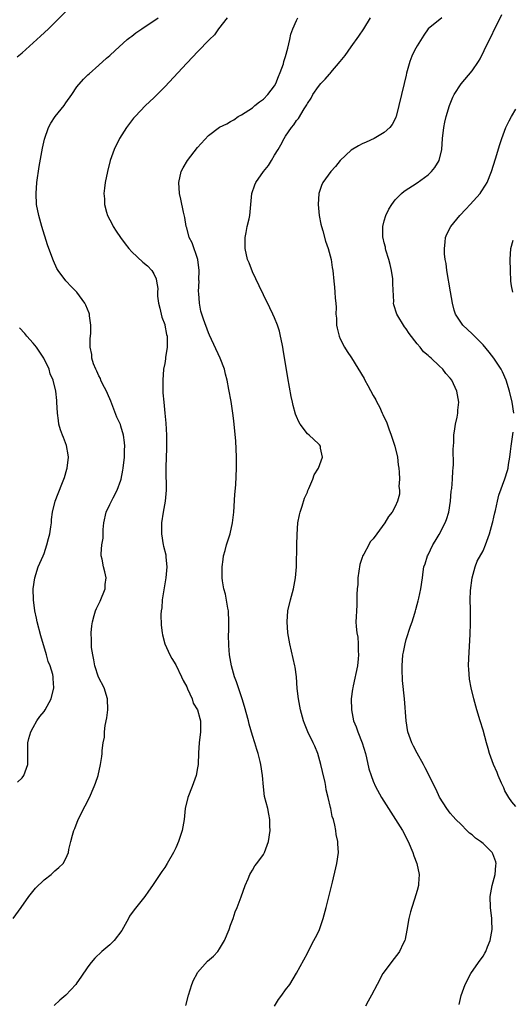
# Model space of a CAD drawing. Units: inches. Extents: x 2568000 to 2571000, y 1500000 to 1503000.
# Drawn here: x 2570053 to 2570142, y 1500865 to 1501045 of the extents above; entities that cross this region are included whole.
import ezdxf

# ---------------------------------------------------------------- set-up
doc = ezdxf.new("R2010")
doc.units = ezdxf.units.IN
doc.header["$MEASUREMENT"] = 0
doc.layers.add('LD25681500_10ft', color=71, linetype='Continuous')

msp = doc.modelspace()

# ---------------------------------------------------------------- linework, layer by layer
at = {"layer": 'LD25681500_10ft'}
for points, elevation in [([(2570051.39, 1500881), (2570052.82, 1500883), (2570054.21, 1500885), (2570055.48, 1500886.52), (2570057, 1500888), (2570058.28, 1500889), (2570059, 1500889.65), (2570059.73, 1500890.27), (2570060.48, 1500891), (2570061, 1500891.93), (2570061.46, 1500893), (2570061.55, 1500893.55), (2570061.9, 1500895), (2570062.19, 1500896.19), (2570062.43, 1500897), (2570062.61, 1500897.39), (2570063.25, 1500899), (2570064.5, 1500901.5), (2570065.28, 1500903), (2570066.16, 1500905), (2570066.36, 1500905.64), (2570066.84, 1500907), (2570067.31, 1500909), (2570067.54, 1500910.46), (2570067.61, 1500911), (2570067.6, 1500911.6), (2570067.78, 1500913), (2570068, 1500914), (2570068, 1500915), (2570068.12, 1500916.12), (2570068.45, 1500917.55), (2570068.62, 1500919), (2570068.59, 1500921), (2570067.95, 1500923), (2570066.95, 1500924.95), (2570066.26, 1500927), (2570066.08, 1500928.08), (2570065.87, 1500929), (2570065.68, 1500930.32), (2570065.64, 1500931), (2570065.66, 1500931.66), (2570065.61, 1500933), (2570065.72, 1500934.28), (2570065.82, 1500935), (2570066.16, 1500936.16), (2570066.38, 1500937), (2570066.57, 1500937.43), (2570067.22, 1500938.78), (2570068.12, 1500941), (2570068.17, 1500941.83), (2570068.33, 1500943), (2570068.1, 1500944.1), (2570067.86, 1500945), (2570067.59, 1500946.41), (2570067.44, 1500947), (2570067.41, 1500947.41), (2570067.54, 1500949), (2570067.77, 1500950.23), (2570067.81, 1500951.81), (2570067.93, 1500953), (2570068.32, 1500955), (2570069, 1500956.37), (2570069.58, 1500957.58), (2570070.34, 1500959), (2570071, 1500960.8), (2570071.06, 1500961), (2570071.38, 1500962.62), (2570071.43, 1500963), (2570071.64, 1500965), (2570071.66, 1500966.34), (2570071.7, 1500967), (2570071.67, 1500967.68), (2570071.49, 1500969), (2570071, 1500970.65), (2570070.91, 1500970.91), (2570070.27, 1500972.27), (2570069.7, 1500973.7), (2570069.17, 1500975.17), (2570068.55, 1500976.55), (2570068.36, 1500977), (2570067.69, 1500978.31), (2570067.37, 1500979), (2570067.28, 1500979.28), (2570067, 1500979.8), (2570066.65, 1500980.65), (2570066.42, 1500981), (2570066, 1500982), (2570065.71, 1500983), (2570065.7, 1500983.7), (2570065.41, 1500985), (2570065.44, 1500986.56), (2570065.5, 1500987), (2570065.54, 1500987.54), (2570065.56, 1500989), (2570065.3, 1500990.7), (2570065.28, 1500991), (2570065.21, 1500991.21), (2570064.63, 1500992.63), (2570064.46, 1500993), (2570062.98, 1500995), (2570062, 1500996), (2570061, 1500997.07), (2570059.59, 1500999), (2570059.36, 1500999.36), (2570058.71, 1501000.71), (2570057.89, 1501003), (2570057.66, 1501003.66), (2570056.63, 1501007), (2570056.06, 1501009), (2570055.65, 1501011), (2570055.55, 1501013), (2570055.7, 1501015), (2570056.11, 1501017.89), (2570056.74, 1501021.26), (2570057.12, 1501022.88), (2570057.8, 1501025), (2570058.23, 1501025.77), (2570059.03, 1501027), (2570060.65, 1501029), (2570061, 1501029.49), (2570062.06, 1501031), (2570063, 1501032.42), (2570064.17, 1501033.83), (2570065, 1501034.57), (2570065.21, 1501034.79), (2570067, 1501036.34), (2570068.39, 1501037.61), (2570069, 1501038.12), (2570069.95, 1501039), (2570072.17, 1501041), (2570072.62, 1501041.38), (2570073, 1501041.66), (2570073.75, 1501042.25), (2570074.8, 1501043), (2570077.78, 1501045)], 9180), ([(2570052.11, 1501037.89), (2570053, 1501038.62), (2570055.68, 1501041), (2570056.35, 1501041.65), (2570057.83, 1501043), (2570061, 1501046.14)], 9190), ([(2570090.38, 1501045), (2570088.79, 1501043), (2570088.09, 1501041.91), (2570087.14, 1501041), (2570085, 1501038.81), (2570084.13, 1501037.87), (2570083, 1501036.75), (2570079, 1501032.42), (2570077, 1501030.42), (2570075.51, 1501029), (2570073.6, 1501027), (2570073.32, 1501026.68), (2570072.05, 1501025), (2570070.78, 1501023), (2570069.78, 1501021), (2570069.07, 1501019), (2570068.55, 1501017), (2570068.15, 1501015), (2570068.02, 1501013.98), (2570067.93, 1501013), (2570068, 1501012), (2570068.03, 1501011), (2570068.41, 1501009.59), (2570068.58, 1501009), (2570069, 1501008.22), (2570069.41, 1501007.41), (2570069.58, 1501007), (2570070.14, 1501006.14), (2570070.91, 1501005), (2570071.81, 1501003.81), (2570072.47, 1501003), (2570073, 1501002.39), (2570075, 1501000.5), (2570075.83, 1500999.83), (2570076.63, 1500999), (2570077, 1500998.34), (2570077.44, 1500997.44), (2570077.53, 1500997), (2570077.72, 1500995.72), (2570077.69, 1500995), (2570077.69, 1500994.31), (2570077.85, 1500993), (2570078.09, 1500992.09), (2570078.47, 1500990.47), (2570079, 1500989.14), (2570079.04, 1500989), (2570079.34, 1500987.34), (2570079.42, 1500987), (2570079.46, 1500986.55), (2570079.42, 1500985), (2570079.15, 1500983.15), (2570079.13, 1500982.87), (2570079, 1500982.05), (2570078.8, 1500981), (2570078.63, 1500979), (2570078.66, 1500977.34), (2570078.66, 1500977), (2570078.67, 1500976.67), (2570078.82, 1500975), (2570079.03, 1500973), (2570079.2, 1500971.2), (2570079.32, 1500969), (2570079.33, 1500967.33), (2570079.35, 1500966.65), (2570079.19, 1500963.19), (2570079.22, 1500962.78), (2570079.26, 1500959), (2570079.06, 1500957), (2570078.7, 1500955), (2570078.43, 1500953), (2570078.43, 1500951), (2570078.74, 1500949), (2570078.8, 1500948.8), (2570079.18, 1500947.18), (2570079.2, 1500946.8), (2570079.38, 1500945), (2570079.22, 1500943), (2570078.81, 1500940.81), (2570078.52, 1500939), (2570078.45, 1500937.55), (2570078.36, 1500937), (2570078.31, 1500936.31), (2570078.37, 1500934.37), (2570078.54, 1500933), (2570078.61, 1500932.61), (2570079.04, 1500931), (2570079.91, 1500929), (2570080.3, 1500928.3), (2570081, 1500927.19), (2570082.08, 1500925), (2570082.34, 1500924.34), (2570083, 1500923.18), (2570083.17, 1500922.83), (2570083.97, 1500921), (2570084.21, 1500920.21), (2570084.98, 1500919), (2570085.38, 1500917.38), (2570085.51, 1500917), (2570085.5, 1500915), (2570085.29, 1500913), (2570085.17, 1500911.17), (2570085.07, 1500909), (2570085, 1500908.44), (2570084.75, 1500907), (2570084.02, 1500905), (2570083.2, 1500903), (2570082.73, 1500901), (2570082.53, 1500899), (2570082.3, 1500897.7), (2570082.17, 1500897), (2570081.49, 1500895), (2570081, 1500893.84), (2570080.58, 1500893), (2570079.46, 1500891), (2570079, 1500890.26), (2570078.45, 1500889.55), (2570078.11, 1500889), (2570077, 1500887.34), (2570076.8, 1500887), (2570076.02, 1500885.98), (2570075.39, 1500885), (2570073.43, 1500882.57), (2570072.59, 1500881.41), (2570072.38, 1500881), (2570071.17, 1500878.83), (2570069.8, 1500877), (2570069, 1500876.2), (2570067.54, 1500875), (2570066.24, 1500873.76), (2570065.58, 1500873), (2570065, 1500872.2), (2570063.69, 1500870.31), (2570063, 1500869.25), (2570062.81, 1500869), (2570061, 1500867.01), (2570059.88, 1500866.12), (2570058.84, 1500865.16)], 9170), ([(2570082.85, 1500865.15), (2570083.32, 1500867), (2570083.95, 1500869), (2570084.26, 1500869.74), (2570084.9, 1500871), (2570085, 1500871.16), (2570086.8, 1500873.2), (2570087.87, 1500874.13), (2570088.66, 1500875), (2570089, 1500875.47), (2570089.92, 1500877), (2570090.75, 1500879), (2570091, 1500879.77), (2570091.46, 1500881), (2570091.82, 1500882.18), (2570092.18, 1500883), (2570092.94, 1500884.94), (2570093.68, 1500887), (2570094.22, 1500888.22), (2570094.53, 1500889), (2570094.67, 1500889.33), (2570095, 1500889.8), (2570095.44, 1500890.56), (2570095.8, 1500891), (2570097, 1500892.63), (2570097.2, 1500893), (2570097.68, 1500894.32), (2570097.9, 1500895), (2570098.21, 1500897), (2570098.18, 1500897.82), (2570098.17, 1500899), (2570097.99, 1500899.99), (2570097.77, 1500901), (2570097.21, 1500903.21), (2570096.98, 1500904.98), (2570096.83, 1500907), (2570096.54, 1500909), (2570096.41, 1500909.59), (2570096.03, 1500911), (2570095.76, 1500911.76), (2570095.41, 1500913), (2570095, 1500914.3), (2570094.39, 1500916.39), (2570094.25, 1500917), (2570093.56, 1500919.56), (2570093.1, 1500921), (2570092.43, 1500923), (2570092.1, 1500924.1), (2570091.7, 1500925), (2570091.15, 1500927), (2570090.82, 1500929), (2570090.67, 1500930.67), (2570090.62, 1500932.62), (2570090.67, 1500933.33), (2570090.7, 1500935), (2570090.6, 1500937), (2570090.49, 1500937.51), (2570090.05, 1500940.05), (2570089.78, 1500941), (2570089.53, 1500942.47), (2570089.47, 1500943), (2570089.45, 1500945), (2570089.62, 1500946.38), (2570089.71, 1500947), (2570090.02, 1500948.02), (2570090.27, 1500949), (2570090.95, 1500951), (2570091.38, 1500953), (2570091.58, 1500955), (2570091.79, 1500958.21), (2570091.94, 1500959.94), (2570092.09, 1500963), (2570092.1, 1500965), (2570091.95, 1500967.95), (2570091.69, 1500970.31), (2570091.58, 1500971.58), (2570091.39, 1500973), (2570091.09, 1500975.09), (2570090.71, 1500977.29), (2570090.39, 1500979), (2570090.09, 1500980.09), (2570089.88, 1500981), (2570089.12, 1500983), (2570087.18, 1500987.18), (2570087, 1500987.6), (2570086.08, 1500990.08), (2570085.59, 1500991.59), (2570085.33, 1500993), (2570085.23, 1500994.77), (2570085.17, 1500995.17), (2570085.25, 1500997), (2570085.24, 1500997.24), (2570085.29, 1500999), (2570085.04, 1501001), (2570083.98, 1501003.98), (2570083.47, 1501005), (2570083, 1501006.71), (2570082.91, 1501007), (2570082.65, 1501008.65), (2570082.4, 1501009.6), (2570081.94, 1501011.94), (2570081.68, 1501013), (2570081.56, 1501015), (2570082.02, 1501017), (2570082.34, 1501017.66), (2570083.13, 1501019), (2570085, 1501021.39), (2570087, 1501023.55), (2570089, 1501025.09), (2570090.31, 1501025.69), (2570091, 1501026.13), (2570091.57, 1501026.43), (2570092.36, 1501027), (2570093, 1501027.31), (2570095, 1501028.61), (2570095.42, 1501029), (2570096.29, 1501029.71), (2570097, 1501030.18), (2570097.77, 1501031), (2570099, 1501032.57), (2570099.24, 1501033), (2570099.73, 1501034.27), (2570100.05, 1501035), (2570100.62, 1501036.62), (2570100.73, 1501037), (2570100.77, 1501037.23), (2570101, 1501037.94), (2570101.45, 1501039.45), (2570101.79, 1501041), (2570101.98, 1501042.02), (2570102.32, 1501043), (2570103, 1501044.5), (2570103.27, 1501045)], 9160), ([(2570099, 1500865), (2570099.76, 1500866.24), (2570100.35, 1500867), (2570101, 1500867.99), (2570101.77, 1500869), (2570103, 1500871.02), (2570105, 1500874.7), (2570105.14, 1500875), (2570106.19, 1500877), (2570106.45, 1500877.55), (2570107, 1500878.55), (2570107.21, 1500879), (2570107.9, 1500881), (2570108.4, 1500883), (2570109.59, 1500887.59), (2570110.19, 1500890.19), (2570110.34, 1500891), (2570110.64, 1500893), (2570110.57, 1500894.57), (2570110.57, 1500895), (2570110.27, 1500896.27), (2570110.2, 1500897), (2570110.02, 1500897.98), (2570109.73, 1500899), (2570109.54, 1500899.54), (2570109.26, 1500901), (2570109.19, 1500901.19), (2570108.79, 1500903), (2570108.44, 1500904.44), (2570108.38, 1500905), (2570108.23, 1500905.77), (2570107.78, 1500907.78), (2570107.46, 1500909), (2570106.88, 1500911), (2570106.36, 1500912.36), (2570106.08, 1500913), (2570105.1, 1500915), (2570104.48, 1500916.48), (2570104.29, 1500917), (2570103.75, 1500919), (2570103.35, 1500921), (2570103.15, 1500922.85), (2570103.02, 1500925), (2570102.77, 1500926.77), (2570102.73, 1500927), (2570101.81, 1500931), (2570101.69, 1500931.69), (2570101.46, 1500933), (2570101.29, 1500935), (2570101.41, 1500937), (2570101.89, 1500939), (2570102.47, 1500941), (2570102.86, 1500943), (2570103, 1500945), (2570103.06, 1500949), (2570103.11, 1500950.89), (2570103.27, 1500953), (2570103.54, 1500954.46), (2570103.69, 1500955), (2570104.05, 1500956.05), (2570104.5, 1500957.5), (2570105, 1500958.64), (2570105.1, 1500958.9), (2570105.27, 1500959.27), (2570106, 1500961), (2570106.25, 1500961.75), (2570107.01, 1500963.01), (2570107.77, 1500965), (2570107.38, 1500966.62), (2570107.4, 1500967), (2570107.22, 1500967.22), (2570107, 1500967.4), (2570106.19, 1500968.19), (2570105.3, 1500969), (2570105, 1500969.25), (2570103.71, 1500971), (2570103.42, 1500971.42), (2570103, 1500972.41), (2570102.84, 1500972.84), (2570102.41, 1500974.41), (2570102.29, 1500975), (2570102.05, 1500976.05), (2570101.44, 1500979.44), (2570100.6, 1500984.6), (2570100.52, 1500985), (2570100.38, 1500985.62), (2570100.12, 1500987), (2570099.91, 1500987.91), (2570099.54, 1500989), (2570099, 1500990.37), (2570098.72, 1500991), (2570098.17, 1500992.17), (2570097, 1500994.52), (2570096.2, 1500996.2), (2570095, 1500998.75), (2570094.36, 1501000.36), (2570094.11, 1501001), (2570093.65, 1501003), (2570093.67, 1501003.67), (2570093.66, 1501005), (2570093.86, 1501005.86), (2570094.04, 1501007), (2570094.37, 1501008.37), (2570094.48, 1501009), (2570094.87, 1501013), (2570095.45, 1501014.55), (2570095.58, 1501015), (2570097, 1501017), (2570097.92, 1501018.08), (2570098.43, 1501019), (2570099, 1501019.96), (2570099.66, 1501021), (2570100.15, 1501021.85), (2570100.75, 1501023), (2570101, 1501023.45), (2570102.09, 1501025), (2570102.51, 1501025.49), (2570103, 1501026.27), (2570103.36, 1501026.64), (2570104.4, 1501028.4), (2570104.88, 1501029.12), (2570105, 1501029.39), (2570105.66, 1501030.34), (2570106, 1501031), (2570107, 1501032.5), (2570107.43, 1501033), (2570108.21, 1501033.79), (2570109, 1501034.73), (2570109.14, 1501034.86), (2570109.24, 1501035), (2570111, 1501037.04), (2570111.86, 1501038.14), (2570113, 1501039.7), (2570114.36, 1501041.64), (2570115.3, 1501043), (2570116.49, 1501045)], 9150), ([(2570129.52, 1501045), (2570127.03, 1501042.97), (2570126.19, 1501041.81), (2570125, 1501039.88), (2570124.51, 1501039), (2570124.03, 1501037.97), (2570123.64, 1501037), (2570123.08, 1501034.92), (2570123, 1501034.54), (2570122.62, 1501033), (2570121.69, 1501029), (2570121.16, 1501027), (2570121.12, 1501026.88), (2570121, 1501026.6), (2570120.46, 1501025.54), (2570120.04, 1501025), (2570119, 1501024.1), (2570117.18, 1501023), (2570115.69, 1501022.31), (2570115, 1501022.02), (2570114.33, 1501021.67), (2570113, 1501020.88), (2570111, 1501019.02), (2570110.09, 1501017.91), (2570109.3, 1501017), (2570107.83, 1501015), (2570107.58, 1501014.42), (2570107.08, 1501013), (2570106.99, 1501011), (2570107.17, 1501009), (2570107.43, 1501007.43), (2570107.54, 1501007), (2570107.8, 1501006.2), (2570108.32, 1501004.32), (2570108.81, 1501003), (2570109.34, 1501001), (2570109.53, 1500999.53), (2570109.63, 1500999), (2570109.8, 1500997), (2570109.95, 1500995.95), (2570110.02, 1500995), (2570110.05, 1500993.95), (2570110.17, 1500993), (2570110.24, 1500992.24), (2570110.2, 1500991), (2570110.29, 1500990.29), (2570110.33, 1500989), (2570110.45, 1500988.45), (2570110.79, 1500987), (2570111, 1500986.53), (2570111.74, 1500985), (2570112.22, 1500984.22), (2570113.05, 1500983.05), (2570115.32, 1500979.32), (2570115.47, 1500979), (2570115.99, 1500978.01), (2570117, 1500976.19), (2570117.45, 1500975.45), (2570117.65, 1500975), (2570118.15, 1500974.15), (2570118.65, 1500973), (2570118.76, 1500972.76), (2570119, 1500972.19), (2570119.42, 1500971.42), (2570119.84, 1500970.16), (2570120.28, 1500969), (2570120.42, 1500968.42), (2570120.91, 1500967), (2570121.42, 1500965), (2570121.57, 1500963.57), (2570121.67, 1500963), (2570121.74, 1500962.26), (2570121.76, 1500961), (2570121.67, 1500959.67), (2570121.76, 1500959), (2570121.76, 1500958.24), (2570121.44, 1500957), (2570121, 1500956.01), (2570120.44, 1500955), (2570119.79, 1500954.21), (2570119.1, 1500953), (2570117.67, 1500951), (2570117, 1500950.1), (2570116.45, 1500949.55), (2570116.22, 1500949), (2570115.31, 1500947.31), (2570115.07, 1500946.93), (2570115, 1500946.69), (2570114.55, 1500945.45), (2570114.2, 1500943), (2570114.19, 1500941.81), (2570114.09, 1500941), (2570114, 1500940), (2570114.03, 1500939), (2570113.99, 1500938.01), (2570113.92, 1500937), (2570113.9, 1500935.9), (2570113.85, 1500935), (2570113.87, 1500934.13), (2570114.01, 1500933), (2570114.2, 1500932.2), (2570114.28, 1500931), (2570114.26, 1500929.74), (2570114.34, 1500929), (2570114.28, 1500928.28), (2570114.12, 1500927), (2570113.32, 1500923.32), (2570113.26, 1500923), (2570113.24, 1500922.76), (2570113, 1500921), (2570113.01, 1500919), (2570113.41, 1500917), (2570113.87, 1500915.87), (2570114.16, 1500915), (2570114.96, 1500913), (2570115.58, 1500911), (2570115.77, 1500910.23), (2570116.22, 1500908.22), (2570116.6, 1500907), (2570117, 1500906), (2570117.44, 1500905), (2570118.52, 1500903), (2570119.76, 1500901), (2570121.04, 1500899.04), (2570122.3, 1500897), (2570123.35, 1500895), (2570124.23, 1500893), (2570124.39, 1500892.39), (2570124.97, 1500891), (2570125.39, 1500889), (2570125.27, 1500887.27), (2570125.27, 1500887), (2570125, 1500886.06), (2570124.73, 1500885.27), (2570124.52, 1500884.52), (2570124.01, 1500883), (2570123.8, 1500882.2), (2570123.5, 1500881), (2570123.12, 1500878.88), (2570122.79, 1500877.21), (2570122.73, 1500877), (2570122.45, 1500876.45), (2570121.77, 1500875), (2570121.46, 1500874.54), (2570120.58, 1500873.42), (2570120.24, 1500873), (2570118.76, 1500871), (2570117.69, 1500869), (2570116.7, 1500867), (2570116.08, 1500865.92), (2570115.6, 1500865)], 9140), ([(2570132.65, 1500865.35), (2570133.05, 1500866.95), (2570133.77, 1500869), (2570134.8, 1500871), (2570136.19, 1500873), (2570137, 1500874.14), (2570137.34, 1500874.66), (2570137.5, 1500875), (2570137.81, 1500875.81), (2570138.31, 1500877), (2570138.66, 1500879), (2570138.61, 1500880.61), (2570138.59, 1500881), (2570138.35, 1500883), (2570138.32, 1500885), (2570138.67, 1500887), (2570139.21, 1500889), (2570139.36, 1500890.64), (2570139.42, 1500891), (2570139.33, 1500891.33), (2570138.78, 1500892.78), (2570138.68, 1500893), (2570137, 1500894.62), (2570136.54, 1500895), (2570135.63, 1500895.63), (2570135, 1500896.22), (2570134.53, 1500896.53), (2570134.03, 1500897), (2570133, 1500898.08), (2570132.07, 1500899), (2570131.56, 1500899.56), (2570131, 1500900.15), (2570130.39, 1500901), (2570129.08, 1500903.08), (2570128.45, 1500904.45), (2570128.16, 1500905), (2570127.19, 1500907), (2570126.45, 1500908.45), (2570126.17, 1500909), (2570125, 1500911.08), (2570124.35, 1500912.35), (2570124.05, 1500913), (2570123.33, 1500915), (2570122.97, 1500917), (2570122.67, 1500921), (2570122.34, 1500924.34), (2570122.3, 1500925), (2570122.29, 1500925.71), (2570122.25, 1500927), (2570122.42, 1500929), (2570122.5, 1500929.5), (2570122.79, 1500931), (2570123, 1500931.81), (2570123.79, 1500934.21), (2570124.1, 1500935), (2570124.58, 1500936.58), (2570124.7, 1500937), (2570124.75, 1500937.25), (2570125, 1500938.14), (2570125.16, 1500938.84), (2570125.29, 1500939.29), (2570125.7, 1500941), (2570126, 1500943), (2570126.07, 1500944.08), (2570126.2, 1500945), (2570126.45, 1500945.55), (2570126.87, 1500947), (2570127, 1500947.2), (2570127.85, 1500949), (2570128.3, 1500949.7), (2570129, 1500950.93), (2570130.1, 1500953), (2570130.34, 1500953.66), (2570130.75, 1500955), (2570131.05, 1500957), (2570131.2, 1500958.8), (2570131.29, 1500959.29), (2570131.43, 1500961), (2570131.48, 1500962.52), (2570131.56, 1500963), (2570131.62, 1500963.62), (2570131.57, 1500966.43), (2570131.67, 1500967.67), (2570131.71, 1500969), (2570131.86, 1500970.14), (2570132.01, 1500971), (2570132.29, 1500972.29), (2570132.41, 1500973), (2570132.43, 1500973.57), (2570132.58, 1500975), (2570132.35, 1500976.35), (2570132.22, 1500977), (2570131.29, 1500979), (2570131, 1500979.39), (2570130.23, 1500980.23), (2570129.66, 1500981), (2570129, 1500981.61), (2570127.54, 1500983), (2570127.23, 1500983.23), (2570127, 1500983.47), (2570126.15, 1500984.15), (2570125.53, 1500985), (2570125, 1500985.61), (2570123.52, 1500987.52), (2570123, 1500988.36), (2570122.72, 1500988.72), (2570121.32, 1500991), (2570120.75, 1500992.75), (2570120.71, 1500993), (2570120.73, 1500993.27), (2570120.56, 1500996.56), (2570120.59, 1500997), (2570120.54, 1500997.46), (2570120.31, 1500999), (2570120.07, 1501000.07), (2570119.84, 1501001), (2570119.32, 1501002.68), (2570119.24, 1501003), (2570119.22, 1501003.22), (2570119, 1501004.03), (2570118.83, 1501004.83), (2570118.77, 1501005), (2570118.77, 1501006.77), (2570118.72, 1501007), (2570119, 1501008.01), (2570119.3, 1501009), (2570119.85, 1501010.15), (2570120.37, 1501011), (2570121, 1501011.82), (2570122.15, 1501013), (2570122.61, 1501013.39), (2570125, 1501014.94), (2570127, 1501016.39), (2570127.6, 1501017), (2570128.25, 1501017.75), (2570128.99, 1501019), (2570129.5, 1501021), (2570129.64, 1501023), (2570129.84, 1501025), (2570130.04, 1501025.96), (2570130.29, 1501027), (2570130.89, 1501029), (2570131, 1501029.31), (2570131.48, 1501030.52), (2570131.74, 1501031), (2570133, 1501032.95), (2570135, 1501035.31), (2570136.15, 1501037), (2570136.47, 1501037.53), (2570137.24, 1501039), (2570140.41, 1501045.59)], 9130), ([(2570142.63, 1500973), (2570142.31, 1500975), (2570141.84, 1500977), (2570141.22, 1500979), (2570140.53, 1500980.53), (2570140.29, 1500981), (2570138.97, 1500983), (2570138.11, 1500984.11), (2570137, 1500985.42), (2570135, 1500987.43), (2570133.34, 1500989), (2570133.19, 1500989.19), (2570132, 1500991), (2570131.75, 1500991.75), (2570131.44, 1500993), (2570131.1, 1500995.1), (2570130.42, 1500999), (2570130.26, 1501000.26), (2570130.12, 1501001), (2570130.01, 1501001.99), (2570129.96, 1501003), (2570130.12, 1501004.12), (2570130.19, 1501005), (2570130.43, 1501005.57), (2570131.15, 1501007), (2570132.79, 1501009), (2570133.86, 1501010.14), (2570134.69, 1501011), (2570136.46, 1501013), (2570136.69, 1501013.31), (2570137.47, 1501014.53), (2570137.75, 1501015), (2570138.57, 1501017), (2570139.3, 1501019.3), (2570140.09, 1501021.91), (2570140.44, 1501023), (2570141.17, 1501025), (2570141.78, 1501026.22), (2570142.19, 1501027), (2570143, 1501028.33)], 9120), ([(2570142.41, 1500995), (2570142.18, 1500996.18), (2570142.07, 1500997), (2570142, 1500999), (2570141.98, 1501001), (2570142.1, 1501003), (2570142.52, 1501004.52)], 9110), ([(2570052.19, 1500905.81), (2570053, 1500906.6), (2570053.31, 1500907), (2570054.08, 1500909), (2570054.06, 1500910.06), (2570054.08, 1500911), (2570054.07, 1500912.07), (2570054.05, 1500913), (2570054.21, 1500913.79), (2570054.57, 1500915), (2570055, 1500915.79), (2570055.71, 1500917), (2570056.21, 1500917.79), (2570057, 1500918.7), (2570057.21, 1500919), (2570058.28, 1500921), (2570058.81, 1500923), (2570058.68, 1500924.68), (2570058.68, 1500925), (2570058.6, 1500925.4), (2570058.11, 1500927), (2570057.78, 1500927.78), (2570057.46, 1500929), (2570056.43, 1500932.43), (2570055.75, 1500935), (2570055.64, 1500935.64), (2570055.32, 1500937), (2570055.09, 1500939), (2570055.04, 1500941), (2570055.3, 1500943), (2570055.96, 1500945), (2570056.82, 1500947), (2570057, 1500947.45), (2570057.52, 1500949), (2570057.8, 1500950.2), (2570058.04, 1500951), (2570058.27, 1500952.27), (2570058.35, 1500953), (2570058.37, 1500953.63), (2570058.54, 1500955), (2570059.02, 1500957), (2570059.61, 1500958.39), (2570060.38, 1500960.38), (2570060.64, 1500961), (2570060.73, 1500961.27), (2570061.19, 1500962.81), (2570061.23, 1500963), (2570061.46, 1500965), (2570061.41, 1500965.41), (2570061.09, 1500967.09), (2570060.54, 1500968.54), (2570060.34, 1500969), (2570060.01, 1500969.99), (2570059.71, 1500971), (2570059.64, 1500971.64), (2570059.44, 1500973), (2570059.36, 1500975), (2570059.31, 1500975.31), (2570059.18, 1500977), (2570058.67, 1500979), (2570058.14, 1500980.14), (2570057.95, 1500981), (2570056.99, 1500983), (2570055.63, 1500985), (2570055, 1500985.75), (2570053.86, 1500987), (2570053.49, 1500987.49), (2570052.56, 1500988.56)], 9190), ([(2570143, 1500901.37), (2570142.23, 1500902.23), (2570141.68, 1500903), (2570141, 1500904.25), (2570140.77, 1500904.77), (2570140.35, 1500905.64), (2570139.77, 1500907), (2570139.56, 1500907.56), (2570138.91, 1500909), (2570138.21, 1500911), (2570137.96, 1500911.96), (2570137.65, 1500913), (2570137, 1500915.26), (2570136.46, 1500917), (2570135.86, 1500919), (2570135.31, 1500921), (2570134.83, 1500923), (2570134.55, 1500924.55), (2570134.39, 1500926.39), (2570134.38, 1500927), (2570134.39, 1500928.39), (2570134.68, 1500932.68), (2570134.75, 1500934.75), (2570134.72, 1500936.72), (2570134.73, 1500937.27), (2570134.66, 1500939), (2570134.7, 1500940.7), (2570135, 1500943), (2570135.55, 1500945), (2570135.96, 1500946.04), (2570137, 1500947.96), (2570137.48, 1500949), (2570138.18, 1500951), (2570138.74, 1500953), (2570138.78, 1500953.22), (2570139, 1500954.08), (2570139.16, 1500954.84), (2570139.29, 1500955.29), (2570139.66, 1500957), (2570139.91, 1500958.09), (2570140.96, 1500961.04), (2570141.47, 1500962.53), (2570141.57, 1500963), (2570141.63, 1500963.63), (2570141.91, 1500965), (2570141.99, 1500965.99), (2570142.12, 1500967), (2570142.48, 1500969.52)], 9120)]:
    msp.add_lwpolyline(points, dxfattribs=dict(at, elevation=elevation))

doc.saveas('drawing.dxf')
